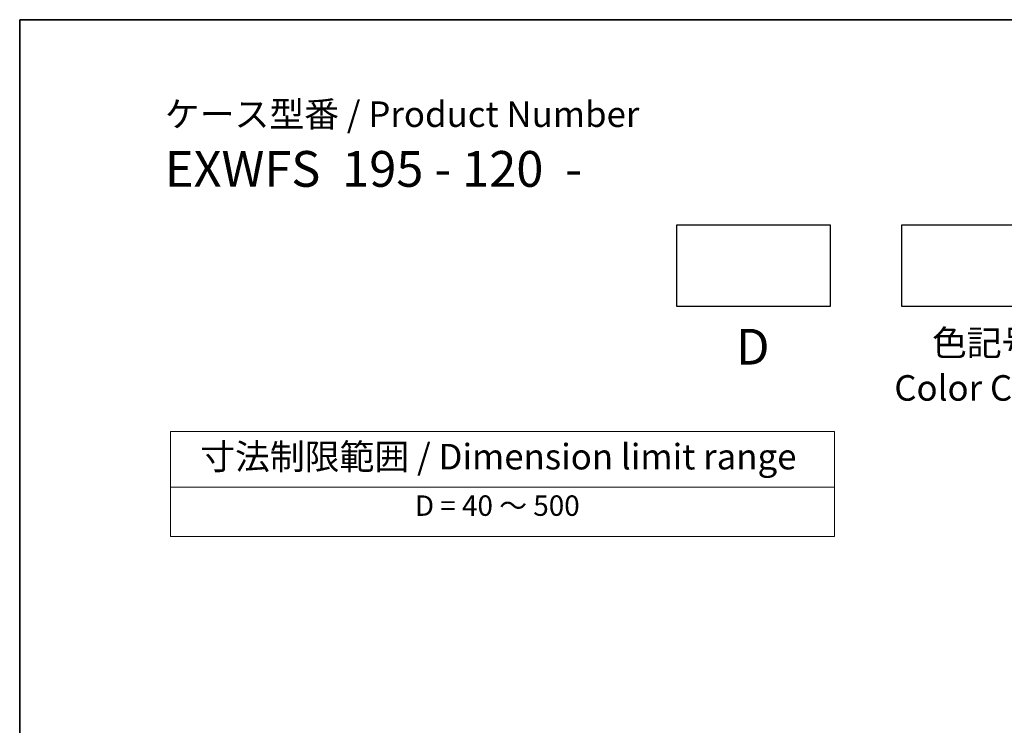
# Model space of a CAD drawing. Units: millimetres. Extents: x 0 to 6101, y 0 to 1124.
# Drawn here: x 0 to 241, y 530 to 702 of the extents above; entities that cross this region are included whole.
import ezdxf

# ---------------------------------------------------------------- set-up
doc = ezdxf.new("R2010")
doc.units = ezdxf.units.MM
doc.layers.add('Border (ISO)', color=7, linetype='Continuous', lineweight=35)
doc.layers.add('Symbol (ISO)', color=7, linetype='Continuous', lineweight=18)
doc.styles.add('Note Text (TK)', font='MS PGothic.ttf')
doc.styles.add('Note Text (TK2)', font='MS PGothic.ttf')

# ---------------------------------------------------------------- blocks, each defined once
blk = doc.blocks.new('図面枠 tk図枠')
at = {"layer": 'Border (ISO)'}
for q in [(405.5, 289), (14.5, 8)]:
    blk.add_line((14.5, 289), q, dxfattribs=at)
blk = doc.blocks.new('テーブル3')
at = {"layer": 'Symbol (ISO)'}
for p, q in [((300.407, 139.698), (365.407, 139.698)), ((300.407, 139.698), (300.407, 134.257)), ((365.407, 139.698), (365.407, 134.257)), ((300.407, 134.257), (365.407, 134.257)), ((300.407, 134.257), (300.407, 129.425)), ((365.407, 134.257), (365.407, 129.425)), ((300.407, 129.425), (365.407, 129.425))]:
    blk.add_line(p, q, dxfattribs=at)
at = {"layer": 'Symbol (ISO)', "color": 7, "attachment_point": 7}
for s, insert, char_height, style in [('寸法制限範囲 / Dimension limit range', (303.324, 135.201), 2.5, 'Note Text (TK)'), ('D = 40 ～ 500', (324.341, 130.812), 2, 'Note Text (TK2)')]:
    blk.add_mtext(s, dxfattribs=dict(at, insert=insert, char_height=char_height, style=style))

msp = doc.modelspace()

# ---------------------------------------------------------------- linework, layer by layer
for points in [[(160.8216, 652.2767), (198.3216, 652.2767), (198.3216, 632.2767), (160.8216, 632.2767)], [(215.941, 652.2767), (253.441, 652.2767), (253.441, 632.2767), (215.941, 632.2767)]]:
    msp.add_lwpolyline(points, close=True)

# ---------------------------------------------------------------- block references
at = {"xscale": 2.5, "yscale": 2.5, "zscale": 2.5}
for name, p in [('図面枠 tk図枠', (-36.25, -20)), ('テーブル3', (-714.1331, 252.4744))]:
    msp.add_blockref(name, p, dxfattribs=at)

# ---------------------------------------------------------------- texts
at = {"layer": 'Symbol (ISO)', "color": 7, "style": 'Note Text (TK)'}
for s, insert, char_height, attachment_point, line_spacing_factor in [('ケース型番 / Product Number\\P{\\H2.3729x; }\\P{\\H1.4x;EXWFS  195 - 120  -   \\H1.3078x; }', (35.5292, 682.4957), 6.25, 1, 1.165289), ('D', (179.4283, 626.8249), 8.75, 2, 1.5), ('色記号\\PColor Code', (236.0729, 626.5212), 6.25, 2, 1.058182)]:
    msp.add_mtext(s, dxfattribs=dict(at, insert=insert, char_height=char_height, attachment_point=attachment_point, line_spacing_factor=line_spacing_factor))

doc.saveas('drawing.dxf')
